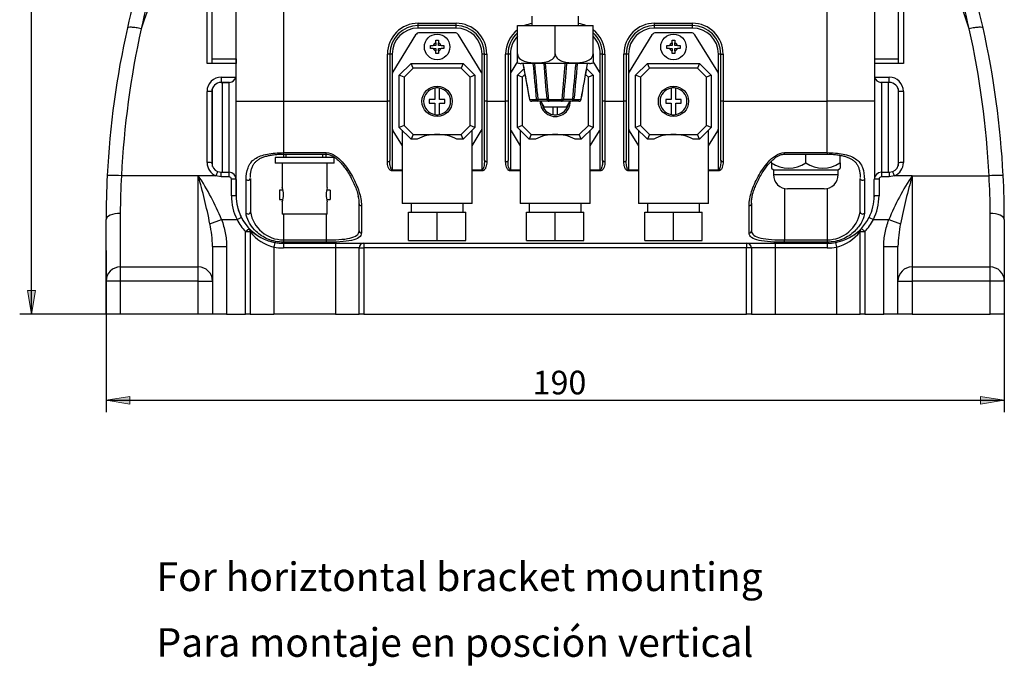
# Model space of a CAD drawing. Units: inches. Extents: x -601 to 411, y -47 to 295.
# Drawn here: x -597 to -389, y -47 to 89 of the extents above; entities that cross this region are included whole.
import ezdxf
from ezdxf.enums import TextEntityAlignment as Align

# ---------------------------------------------------------------- set-up
doc = ezdxf.new("R2010")
doc.units = ezdxf.units.IN
doc.styles.add('SEACAD_arial_ttf', font='arial.ttf', dxfattribs={"height": 0.2})

msp = doc.modelspace()

# ---------------------------------------------------------------- hatches: boundary and pattern name
at = {"linetype": 'Continuous', "ltscale": 25.4}
for points in [[(-595.36, 32.06), (-594.52, 27.06), (-593.69, 32.06)], [(-573.74, 8.02), (-573.74, 9.69), (-578.74, 8.86)], [(-393.74, 8.02), (-388.74, 8.86), (-393.74, 9.69)]]:
    msp.add_hatch(color=4, dxfattribs=at).paths.add_polyline_path(points)

# ---------------------------------------------------------------- linework, layer by layer
at = {"color": 4, "linetype": 'Continuous', "ltscale": 25.4}
for p, q in [((-594.52, 27.06), (-594.52, 277.06)), ((-578.74, 40.56), (-578.74, 6.36)), ((-388.74, 40.56), (-388.74, 6.36)), ((-567.49, 27.06), (-597.02, 27.06)), ((-578.74, 8.86), (-388.74, 8.86))]:
    msp.add_line(p, q, dxfattribs=at)
at = {"color": 7, "linetype": 'Continuous', "ltscale": 25.4}
for p, q in [((-551.24, 81.06), (-551.24, 116.06)), ((-557.39, 80.06), (-557.39, 109.93)), ((-556.39, 109.67), (-556.39, 80.06)), ((-411.09, 80.06), (-411.09, 109.67)), ((-410.09, 109.93), (-410.09, 80.06)), ((-551.22, 72.06), (-551.22, 95.62)), ((-541.22, 95.62), (-541.22, 72.06)), ((-426.22, 72.06), (-426.22, 95.62)), ((-416.22, 95.62), (-416.22, 72.06)), ((-488.65, 90.06), (-488.65, 88.07)), ((-478.79, 88.07), (-478.79, 90.06)), ((-512.72, 88.06), (-512.72, 88.56)), ((-512.72, 88.56), (-504.72, 88.56)), ((-504.72, 88.06), (-512.72, 88.06)), ((-512.72, 87.56), (-512.72, 88.06)), ((-504.72, 87.56), (-512.72, 87.56)), ((-504.72, 88.06), (-504.72, 88.56)), ((-504.72, 87.56), (-504.72, 88.06)), ((-491.72, 82.07), (-491.72, 88.07)), ((-491.72, 88.07), (-483.72, 88.07)), ((-483.72, 82.07), (-483.72, 88.07)), ((-483.72, 88.07), (-475.72, 88.07)), ((-475.72, 82.07), (-475.72, 88.07)), ((-462.72, 88.06), (-462.72, 88.56)), ((-462.72, 88.56), (-454.72, 88.56)), ((-462.72, 87.56), (-462.72, 88.06)), ((-454.72, 88.06), (-462.72, 88.06)), ((-454.72, 87.56), (-462.72, 87.56)), ((-454.72, 88.06), (-454.72, 88.56)), ((-454.72, 87.56), (-454.72, 88.06)), ((-513.27, 86.09), (-518.07, 78.31)), ((-505.03, 86.56), (-512.42, 86.56)), ((-499.37, 78.31), (-504.18, 86.09)), ((-463.27, 86.09), (-468.07, 78.31)), ((-455.03, 86.56), (-462.42, 86.56)), ((-449.37, 78.31), (-454.18, 86.09)), ((-510.12, 83.86), (-509.56, 83.86)), ((-510.12, 83.26), (-510.12, 83.86)), ((-509.02, 83.86), (-509.56, 83.86)), ((-509.02, 84.96), (-508.42, 84.96)), ((-509.02, 84.4), (-509.02, 84.96)), ((-509.02, 84.4), (-509.02, 83.86)), ((-508.42, 84.96), (-508.42, 84.4)), ((-508.42, 83.86), (-508.42, 84.4)), ((-507.89, 83.86), (-508.42, 83.86)), ((-507.89, 83.86), (-507.32, 83.86)), ((-507.32, 83.86), (-507.32, 83.26)), ((-460.12, 83.26), (-460.12, 83.86)), ((-460.12, 83.86), (-459.56, 83.86)), ((-459.02, 83.86), (-459.56, 83.86)), ((-459.02, 84.4), (-459.02, 84.96)), ((-459.02, 84.96), (-458.42, 84.96)), ((-459.02, 84.4), (-459.02, 83.86)), ((-458.42, 84.96), (-458.42, 84.4)), ((-458.42, 83.86), (-458.42, 84.4)), ((-457.89, 83.86), (-458.42, 83.86)), ((-457.89, 83.86), (-457.32, 83.86)), ((-457.32, 83.86), (-457.32, 83.26)), ((-519.22, 72.06), (-519.22, 82.06)), ((-518.72, 82.06), (-519.22, 82.06)), ((-518.22, 82.06), (-518.72, 82.06)), ((-518.72, 82.06), (-518.72, 72.06)), ((-518.22, 82.06), (-518.22, 77.78)), ((-509.56, 83.26), (-510.12, 83.26)), ((-509.56, 83.26), (-509.02, 83.26)), ((-509.02, 83.26), (-509.02, 82.73)), ((-509.02, 82.16), (-509.02, 82.73)), ((-508.42, 82.16), (-509.02, 82.16)), ((-508.42, 82.73), (-508.42, 83.26)), ((-508.42, 83.26), (-507.89, 83.26)), ((-508.42, 82.73), (-508.42, 82.16)), ((-507.32, 83.26), (-507.89, 83.26)), ((-499.22, 77.78), (-499.22, 82.06)), ((-498.72, 82.06), (-499.22, 82.06)), ((-498.72, 72.06), (-498.72, 82.06)), ((-498.72, 82.06), (-498.22, 82.06)), ((-498.22, 82.06), (-498.22, 72.06)), ((-493.72, 82.06), (-494.22, 82.06)), ((-494.22, 72.06), (-494.22, 82.06)), ((-493.22, 82.06), (-493.72, 82.06)), ((-493.72, 82.06), (-493.72, 72.06)), ((-493.22, 82.06), (-493.22, 77.78)), ((-491.72, 80.22), (-491.72, 82.07)), ((-475.72, 82.07), (-475.72, 80.22)), ((-473.72, 82.06), (-474.22, 82.06)), ((-474.22, 77.78), (-474.22, 82.06)), ((-473.72, 82.06), (-473.22, 82.06)), ((-473.72, 72.06), (-473.72, 82.06)), ((-473.22, 82.06), (-473.22, 72.06)), ((-469.22, 72.06), (-469.22, 82.06)), ((-468.72, 82.06), (-469.22, 82.06)), ((-468.22, 82.06), (-468.72, 82.06)), ((-468.72, 82.06), (-468.72, 72.06)), ((-468.22, 82.06), (-468.22, 77.78)), ((-459.56, 83.26), (-460.12, 83.26)), ((-459.56, 83.26), (-459.02, 83.26)), ((-459.02, 83.26), (-459.02, 82.73)), ((-459.02, 82.16), (-459.02, 82.73)), ((-458.42, 82.16), (-459.02, 82.16)), ((-458.42, 83.26), (-457.89, 83.26)), ((-458.42, 82.73), (-458.42, 83.26)), ((-458.42, 82.73), (-458.42, 82.16)), ((-457.32, 83.26), (-457.89, 83.26)), ((-448.72, 82.06), (-449.22, 82.06)), ((-449.22, 77.78), (-449.22, 82.06)), ((-448.72, 82.06), (-448.22, 82.06)), ((-448.72, 72.06), (-448.72, 82.06)), ((-448.22, 82.06), (-448.22, 72.06)), ((-551.24, 80.06), (-557.39, 80.06)), ((-556.39, 81.06), (-551.24, 81.06)), ((-551.24, 81.06), (-551.24, 80.06)), ((-551.24, 77.56), (-551.24, 80.06)), ((-516.72, 77.56), (-514.22, 80.06)), ((-513.81, 79.06), (-514.22, 80.06)), ((-514.22, 80.06), (-503.22, 80.06)), ((-503.22, 80.06), (-503.64, 79.06)), ((-503.22, 80.06), (-500.72, 77.56)), ((-491.72, 80.49), (-493.07, 78.31)), ((-476.49, 80.07), (-490.96, 80.07)), ((-490.57, 80.07), (-489.2, 72.48)), ((-490.57, 80.07), (-489.2, 72.48)), ((-474.37, 78.31), (-475.72, 80.49)), ((-466.72, 77.56), (-464.22, 80.06)), ((-464.22, 80.06), (-453.22, 80.06)), ((-463.81, 79.06), (-464.22, 80.06)), ((-453.22, 80.06), (-453.64, 79.06)), ((-453.22, 80.06), (-450.72, 77.56)), ((-416.22, 81.06), (-411.09, 81.06)), ((-410.09, 80.06), (-416.22, 80.06)), ((-554.39, 77.18), (-554.39, 76.06)), ((-554.39, 77.18), (-551.28, 77.18)), ((-518.22, 77.78), (-518.22, 66.35)), ((-515.72, 77.15), (-516.72, 77.56)), ((-516.72, 66.56), (-516.72, 77.56)), ((-513.81, 79.06), (-515.72, 77.15)), ((-515.72, 77.15), (-515.72, 66.98)), ((-503.64, 79.06), (-513.81, 79.06)), ((-501.72, 77.15), (-503.64, 79.06)), ((-500.72, 77.56), (-501.72, 77.15)), ((-501.72, 66.98), (-501.72, 77.15)), ((-500.72, 77.56), (-500.72, 66.56)), ((-499.22, 66.35), (-499.22, 77.78)), ((-493.22, 77.78), (-493.22, 66.35)), ((-491.72, 77.56), (-490.36, 78.93)), ((-491.72, 66.56), (-491.72, 77.56)), ((-490.72, 77.15), (-491.72, 77.56)), ((-490.15, 77.73), (-490.72, 77.15)), ((-490.72, 77.15), (-490.72, 66.98)), ((-476.72, 77.15), (-477.3, 77.73)), ((-477.08, 78.92), (-475.72, 77.56)), ((-475.72, 77.56), (-476.72, 77.15)), ((-476.72, 66.98), (-476.72, 77.15)), ((-475.72, 77.56), (-475.72, 66.56)), ((-474.22, 66.35), (-474.22, 77.78)), ((-468.22, 77.78), (-468.22, 66.35)), ((-466.72, 66.56), (-466.72, 77.56)), ((-465.72, 77.15), (-466.72, 77.56)), ((-463.81, 79.06), (-465.72, 77.15)), ((-465.72, 77.15), (-465.72, 66.98)), ((-453.64, 79.06), (-463.81, 79.06)), ((-451.72, 77.15), (-453.64, 79.06)), ((-450.72, 77.56), (-451.72, 77.15)), ((-451.72, 66.98), (-451.72, 77.15)), ((-450.72, 77.56), (-450.72, 66.56)), ((-449.22, 66.35), (-449.22, 77.78)), ((-416.19, 77.18), (-413.09, 77.18)), ((-413.09, 76.06), (-413.09, 77.18)), ((-552.63, 76.06), (-554.39, 76.06)), ((-554.39, 76.06), (-552.74, 76.06)), ((-554.22, 76.06), (-554.22, 57.06)), ((-552.72, 57.06), (-552.72, 76.06)), ((-413.09, 76.06), (-414.84, 76.06)), ((-413.09, 76.06), (-414.74, 76.06)), ((-414.72, 76.06), (-414.72, 57.06)), ((-413.22, 57.06), (-413.22, 76.06)), ((-557.39, 59.11), (-557.39, 74.17)), ((-556.39, 74.06), (-556.39, 59.06)), ((-556.22, 58.31), (-556.22, 74.78)), ((-509.22, 74.87), (-509.22, 72.46)), ((-508.22, 72.46), (-508.22, 74.87)), ((-459.22, 74.87), (-459.22, 72.46)), ((-458.22, 72.46), (-458.22, 74.87)), ((-411.22, 74.77), (-411.22, 58.42)), ((-411.09, 59.06), (-411.09, 74.06)), ((-410.09, 74.17), (-410.09, 59.11)), ((-551.22, 52.06), (-551.22, 72.06)), ((-551.22, 72.06), (-541.22, 72.06)), ((-541.22, 72.06), (-519.22, 72.06)), ((-541.22, 72.06), (-541.22, 61.21)), ((-519.22, 59.31), (-519.22, 72.06)), ((-518.72, 72.06), (-519.22, 72.06)), ((-518.72, 72.06), (-518.72, 59.52)), ((-509.22, 72.46), (-510.37, 72.46)), ((-510.37, 72.46), (-510.37, 71.66)), ((-510.37, 71.66), (-509.22, 71.66)), ((-509.22, 71.66), (-509.22, 69.26)), ((-507.07, 72.46), (-508.22, 72.46)), ((-508.22, 69.26), (-508.22, 71.66)), ((-508.22, 71.66), (-507.07, 71.66)), ((-507.07, 71.66), (-507.07, 72.46)), ((-498.72, 59.52), (-498.72, 72.06)), ((-498.22, 72.06), (-498.72, 72.06)), ((-498.22, 72.06), (-498.22, 59.31)), ((-498.22, 72.06), (-494.22, 72.06)), ((-493.72, 72.06), (-494.22, 72.06)), ((-494.22, 59.31), (-494.22, 72.06)), ((-493.72, 72.06), (-493.72, 59.52)), ((-489.19, 72.48), (-487.74, 72.48)), ((-487.39, 72.07), (-488.71, 72.07)), ((-485.05, 72.07), (-487.39, 72.07)), ((-486.87, 72.07), (-486.17, 70.87)), ((-486.17, 70.87), (-481.27, 70.87)), ((-485.17, 72.48), (-482.27, 72.48)), ((-482.4, 72.07), (-485.05, 72.07)), ((-484.22, 70.87), (-484.22, 69.26)), ((-483.22, 69.26), (-483.22, 70.87)), ((-480.06, 72.07), (-482.4, 72.07)), ((-481.27, 70.87), (-480.58, 72.07)), ((-478.73, 72.07), (-480.06, 72.07)), ((-479.71, 72.48), (-478.26, 72.48)), ((-473.22, 72.06), (-473.72, 72.06)), ((-473.72, 59.52), (-473.72, 72.06)), ((-473.22, 72.06), (-473.22, 59.31)), ((-473.22, 72.06), (-469.22, 72.06)), ((-469.22, 59.31), (-469.22, 72.06)), ((-468.72, 72.06), (-469.22, 72.06)), ((-468.72, 72.06), (-468.72, 59.52)), ((-460.37, 72.46), (-460.37, 71.66)), ((-459.22, 72.46), (-460.37, 72.46)), ((-460.37, 71.66), (-459.22, 71.66)), ((-459.22, 71.66), (-459.22, 69.26)), ((-457.07, 72.46), (-458.22, 72.46)), ((-458.22, 71.66), (-457.07, 71.66)), ((-458.22, 69.26), (-458.22, 71.66)), ((-457.07, 71.66), (-457.07, 72.46)), ((-448.22, 72.06), (-448.72, 72.06)), ((-448.72, 59.52), (-448.72, 72.06)), ((-448.22, 72.06), (-448.22, 59.31)), ((-448.22, 72.06), (-426.22, 72.06)), ((-416.22, 72.06), (-426.22, 72.06)), ((-426.22, 61.21), (-426.22, 72.06)), ((-416.22, 72.06), (-416.22, 55.56)), ((-515.72, 66.98), (-516.72, 66.56)), ((-515.72, 66.98), (-513.81, 65.06)), ((-503.64, 65.06), (-501.72, 66.98)), ((-500.72, 66.56), (-501.72, 66.98)), ((-490.72, 66.98), (-491.72, 66.56)), ((-490.72, 66.98), (-488.81, 65.06)), ((-478.64, 65.06), (-476.72, 66.98)), ((-475.72, 66.56), (-476.72, 66.98)), ((-465.72, 66.98), (-466.72, 66.56)), ((-465.72, 66.98), (-463.81, 65.06)), ((-453.64, 65.06), (-451.72, 66.98)), ((-450.72, 66.56), (-451.72, 66.98)), ((-518.22, 66.35), (-518.22, 57.58)), ((-518.07, 65.82), (-516.12, 62.66)), ((-514.22, 64.06), (-516.72, 66.56)), ((-516.12, 65.96), (-516.12, 50.46)), ((-513.81, 65.06), (-514.22, 64.06)), ((-513.81, 65.06), (-508.72, 65.06)), ((-508.72, 65.06), (-503.64, 65.06)), ((-503.22, 64.06), (-503.64, 65.06)), ((-500.72, 66.56), (-503.22, 64.06)), ((-501.32, 50.46), (-501.32, 65.96)), ((-501.32, 62.66), (-499.37, 65.82)), ((-499.22, 57.58), (-499.22, 66.35)), ((-493.22, 66.35), (-493.22, 57.58)), ((-493.07, 65.82), (-491.12, 62.66)), ((-489.22, 64.06), (-491.72, 66.56)), ((-491.12, 65.96), (-491.12, 50.46)), ((-488.81, 65.06), (-489.22, 64.06)), ((-488.81, 65.06), (-483.72, 65.06)), ((-483.72, 65.06), (-478.64, 65.06)), ((-478.22, 64.06), (-478.64, 65.06)), ((-475.72, 66.56), (-478.22, 64.06)), ((-476.32, 50.46), (-476.32, 65.96)), ((-476.32, 62.66), (-474.37, 65.82)), ((-474.22, 57.58), (-474.22, 66.35)), ((-468.22, 66.35), (-468.22, 57.58)), ((-468.07, 65.82), (-466.12, 62.66)), ((-464.22, 64.06), (-466.72, 66.56)), ((-466.12, 65.96), (-466.12, 50.46)), ((-463.81, 65.06), (-464.22, 64.06)), ((-463.81, 65.06), (-458.72, 65.06)), ((-458.72, 65.06), (-453.64, 65.06)), ((-453.22, 64.06), (-453.64, 65.06)), ((-450.72, 66.56), (-453.22, 64.06)), ((-451.32, 50.46), (-451.32, 65.96)), ((-451.32, 62.66), (-449.37, 65.82)), ((-449.22, 57.58), (-449.22, 66.35)), ((-512.91, 64.06), (-514.22, 64.06)), ((-503.22, 64.06), (-504.54, 64.06)), ((-487.91, 64.06), (-489.22, 64.06)), ((-478.22, 64.06), (-479.54, 64.06)), ((-462.91, 64.06), (-464.22, 64.06)), ((-453.22, 64.06), (-454.54, 64.06)), ((-541.22, 61.21), (-532.22, 61.21)), ((-541.22, 60.89), (-541.22, 61.21)), ((-541.22, 60.89), (-532.22, 60.89)), ((-541.22, 60.89), (-541.22, 60.21)), ((-540.72, 60.89), (-540.72, 60.21)), ((-532.98, 60.89), (-532.98, 60.21)), ((-532.22, 60.89), (-532.22, 61.21)), ((-532.22, 60.21), (-532.22, 60.89)), ((-435.22, 60.89), (-435.22, 61.21)), ((-435.22, 61.21), (-426.22, 61.21)), ((-435.22, 60.89), (-426.22, 60.89)), ((-430.72, 59.06), (-430.72, 60.89)), ((-426.22, 61.21), (-426.22, 60.89)), ((-423.49, 59.06), (-423.49, 60.66)), ((-542.97, 60.21), (-542.97, 59.01)), ((-530.47, 60.21), (-542.97, 60.21)), ((-530.47, 59.01), (-542.97, 59.01)), ((-541.47, 59.01), (-541.47, 53.79)), ((-531.97, 53.81), (-531.97, 59.01)), ((-530.47, 59.01), (-530.47, 60.21)), ((-437.95, 59.06), (-437.95, 59.46)), ((-437.95, 59.06), (-437.95, 57.95)), ((-423.49, 59.06), (-423.49, 57.95)), ((-559.24, 56.32), (-575.51, 56.32)), ((-559.24, 37.06), (-559.24, 56.32)), ((-555.52, 56.32), (-559.24, 56.32)), ((-554.39, 56.1), (-555.52, 56.32)), ((-555.14, 57.21), (-554.39, 57.06)), ((-554.39, 57.06), (-552.74, 57.06)), ((-554.39, 56.1), (-554.39, 57.06)), ((-552.74, 56.1), (-552.74, 57.06)), ((-518.22, 57.58), (-516.12, 57.58)), ((-518.22, 57.34), (-518.22, 57.58)), ((-516.12, 57.34), (-518.22, 57.34)), ((-501.32, 57.58), (-499.22, 57.58)), ((-499.22, 57.34), (-501.32, 57.34)), ((-499.22, 57.34), (-499.22, 57.58)), ((-493.22, 57.34), (-493.22, 57.58)), ((-493.22, 57.58), (-491.12, 57.58)), ((-491.12, 57.34), (-493.22, 57.34)), ((-476.32, 57.58), (-474.22, 57.58)), ((-474.22, 57.34), (-476.32, 57.34)), ((-474.22, 57.34), (-474.22, 57.58)), ((-468.22, 57.58), (-466.12, 57.58)), ((-468.22, 57.34), (-468.22, 57.58)), ((-466.12, 57.34), (-468.22, 57.34)), ((-451.32, 57.58), (-449.22, 57.58)), ((-449.22, 57.34), (-451.32, 57.34)), ((-449.22, 57.34), (-449.22, 57.58)), ((-437.95, 57.95), (-437.57, 57.56)), ((-437.57, 57.56), (-437.57, 56.56)), ((-437.57, 57.56), (-423.87, 57.56)), ((-437.57, 56.56), (-423.87, 56.56)), ((-423.87, 57.56), (-423.49, 57.95)), ((-423.87, 56.56), (-423.87, 57.56)), ((-414.74, 57.06), (-414.74, 56.1)), ((-414.74, 57.06), (-413.09, 57.06)), ((-413.09, 57.06), (-412.33, 57.21)), ((-413.09, 57.06), (-413.09, 56.1)), ((-411.95, 56.32), (-413.09, 56.1)), ((-408.24, 56.32), (-411.95, 56.32)), ((-408.24, 56.32), (-408.24, 37.06)), ((-408.24, 56.32), (-391.97, 56.32)), ((-552.74, 56.1), (-554.39, 56.1)), ((-552.24, 52.08), (-552.24, 55.6)), ((-551.24, 55.56), (-551.24, 52.06)), ((-549.12, 48.41), (-549.12, 55.52)), ((-548.22, 55.72), (-548.22, 48.69)), ((-419.22, 48.69), (-419.22, 55.72)), ((-418.33, 55.52), (-418.33, 48.41)), ((-416.24, 52.06), (-416.24, 55.56)), ((-415.24, 55.6), (-415.24, 52.08)), ((-413.09, 56.1), (-414.74, 56.1)), ((-542.07, 53.31), (-542.07, 51.31)), ((-541.34, 53.31), (-542.07, 53.31)), ((-531.37, 53.31), (-532.1, 53.31)), ((-531.37, 53.31), (-531.37, 51.31)), ((-435.22, 53.64), (-435.22, 42.77)), ((-426.87, 53.56), (-434.57, 53.56)), ((-426.22, 53.64), (-426.22, 42.77)), ((-542.07, 51.31), (-541.34, 51.31)), ((-541.47, 50.81), (-541.47, 48.21)), ((-532.11, 51.31), (-531.37, 51.31)), ((-531.97, 48.21), (-531.97, 50.83)), ((-525.22, 44.69), (-525.22, 50.38)), ((-524.72, 50.01), (-524.72, 44.23)), ((-501.32, 50.46), (-516.12, 50.46)), ((-514.22, 50.46), (-514.22, 48.66)), ((-503.22, 48.66), (-503.22, 50.46)), ((-476.32, 50.46), (-491.12, 50.46)), ((-489.22, 50.46), (-489.22, 48.66)), ((-478.22, 48.66), (-478.22, 50.46)), ((-451.32, 50.46), (-466.12, 50.46)), ((-464.22, 50.46), (-464.22, 48.66)), ((-453.22, 48.66), (-453.22, 50.46)), ((-442.72, 44.23), (-442.72, 50.01)), ((-442.22, 50.38), (-442.22, 44.69)), ((-575.74, 48.37), (-575.74, 37.06)), ((-531.97, 48.21), (-541.47, 48.21)), ((-541.22, 48.21), (-541.22, 42.77)), ((-532.22, 48.21), (-532.22, 42.77)), ((-514.79, 48.66), (-508.72, 48.66)), ((-514.79, 42.66), (-514.79, 48.66)), ((-508.72, 48.66), (-502.66, 48.66)), ((-508.72, 42.66), (-508.72, 48.66)), ((-502.66, 42.66), (-502.66, 48.66)), ((-489.79, 42.66), (-489.79, 48.66)), ((-489.79, 48.66), (-483.72, 48.66)), ((-483.72, 42.66), (-483.72, 48.66)), ((-483.72, 48.66), (-477.66, 48.66)), ((-477.66, 42.66), (-477.66, 48.66)), ((-464.79, 42.66), (-464.79, 48.66)), ((-464.79, 48.66), (-458.72, 48.66)), ((-458.72, 42.66), (-458.72, 48.66)), ((-458.72, 48.66), (-452.66, 48.66)), ((-452.66, 42.66), (-452.66, 48.66)), ((-391.74, 37.06), (-391.74, 48.37)), ((-578.74, 34.06), (-578.74, 47.06)), ((-556.78, 46.19), (-554.32, 47.06)), ((-554.32, 47.06), (-551.03, 47.06)), ((-551.03, 47.06), (-550.14, 47.52)), ((-417.33, 47.52), (-416.44, 47.06)), ((-416.44, 47.06), (-413.15, 47.06)), ((-413.15, 47.06), (-410.7, 46.19)), ((-388.74, 47.06), (-388.74, 34.06)), ((-549.24, 44.51), (-548.51, 45.2)), ((-549.24, 27.06), (-549.24, 44.51)), ((-549.24, 44.51), (-548.24, 44.51)), ((-548.24, 44.51), (-548.24, 27.06)), ((-419.24, 27.06), (-419.24, 44.51)), ((-419.24, 44.51), (-418.24, 44.51)), ((-418.96, 45.2), (-418.24, 44.51)), ((-418.24, 44.51), (-418.24, 27.06)), ((-543.05, 42.23), (-543.24, 41.25)), ((-541.24, 42.06), (-541.24, 41.06)), ((-541.24, 42.06), (-530.24, 42.06)), ((-541.22, 42.77), (-541.22, 42.28)), ((-541.22, 42.77), (-532.22, 42.77)), ((-541.22, 42.28), (-541.22, 42.06)), ((-532.22, 42.28), (-541.22, 42.28)), ((-532.22, 42.77), (-532.22, 42.28)), ((-530.24, 42.06), (-530.24, 41.06)), ((-530.24, 42.06), (-524.24, 42.06)), ((-524.24, 42.06), (-443.24, 42.06)), ((-524.24, 42.06), (-524.24, 41.06)), ((-514.79, 42.66), (-508.72, 42.66)), ((-508.72, 42.66), (-502.66, 42.66)), ((-489.79, 42.66), (-483.72, 42.66)), ((-483.72, 42.66), (-477.66, 42.66)), ((-464.79, 42.66), (-458.72, 42.66)), ((-458.72, 42.66), (-452.66, 42.66)), ((-443.24, 42.06), (-437.24, 42.06)), ((-443.24, 42.06), (-443.24, 41.06)), ((-437.24, 42.06), (-426.24, 42.06)), ((-437.24, 42.06), (-437.24, 41.06)), ((-435.22, 42.77), (-426.22, 42.77)), ((-435.22, 42.28), (-435.22, 42.77)), ((-426.22, 42.28), (-435.22, 42.28)), ((-426.22, 42.06), (-426.24, 42.06)), ((-426.24, 42.06), (-426.24, 41.06)), ((-426.22, 42.77), (-426.22, 42.28)), ((-426.22, 42.06), (-426.22, 42.28)), ((-424.42, 42.23), (-424.24, 41.25)), ((-556.24, 41.37), (-553.24, 41.37)), ((-556.24, 41.37), (-556.24, 34.06)), ((-553.24, 41.37), (-553.24, 27.06)), ((-543.24, 41.25), (-543.24, 27.06)), ((-530.24, 41.06), (-541.24, 41.06)), ((-525.24, 41.06), (-530.24, 41.06)), ((-530.24, 41.06), (-530.24, 27.06)), ((-525.24, 27.06), (-525.24, 41.06)), ((-525.24, 41.06), (-524.24, 41.06)), ((-443.24, 41.06), (-524.24, 41.06)), ((-524.24, 41.06), (-524.24, 27.06)), ((-443.24, 27.06), (-443.24, 41.06)), ((-442.24, 41.06), (-443.24, 41.06)), ((-442.24, 41.06), (-442.24, 27.06)), ((-437.24, 41.06), (-442.24, 41.06)), ((-437.24, 41.06), (-437.24, 27.06)), ((-426.24, 41.06), (-437.24, 41.06)), ((-424.24, 41.25), (-424.24, 27.06)), ((-414.24, 27.06), (-414.24, 41.37)), ((-414.24, 41.37), (-411.24, 41.37)), ((-411.24, 34.06), (-411.24, 41.37)), ((-575.74, 37.06), (-575.74, 34.06)), ((-575.74, 37.06), (-559.24, 37.06)), ((-559.24, 34.06), (-559.24, 37.06)), ((-408.24, 37.06), (-408.24, 34.06)), ((-408.24, 37.06), (-391.74, 37.06)), ((-391.74, 34.06), (-391.74, 37.06)), ((-575.74, 34.06), (-578.74, 34.06)), ((-578.74, 27.06), (-578.74, 34.06)), ((-575.74, 34.06), (-575.74, 27.06)), ((-559.24, 34.06), (-575.74, 34.06)), ((-559.24, 34.06), (-556.24, 34.06)), ((-559.24, 27.06), (-559.24, 34.06)), ((-556.24, 34.06), (-556.24, 27.06)), ((-411.24, 34.06), (-408.24, 34.06)), ((-411.24, 27.06), (-411.24, 34.06)), ((-408.24, 34.06), (-408.24, 27.06)), ((-391.74, 34.06), (-408.24, 34.06)), ((-391.74, 27.06), (-391.74, 34.06)), ((-388.74, 34.06), (-391.74, 34.06)), ((-388.74, 34.06), (-388.74, 27.06)), ((-575.74, 27.06), (-578.74, 27.06)), ((-559.24, 27.06), (-575.74, 27.06)), ((-556.24, 27.06), (-559.24, 27.06)), ((-553.24, 27.06), (-556.24, 27.06)), ((-553.24, 27.06), (-549.24, 27.06)), ((-548.24, 27.06), (-549.24, 27.06)), ((-548.24, 27.06), (-543.24, 27.06)), ((-530.24, 27.06), (-543.24, 27.06)), ((-530.24, 27.06), (-525.24, 27.06)), ((-524.24, 27.06), (-525.24, 27.06)), ((-524.24, 27.06), (-443.24, 27.06)), ((-442.24, 27.06), (-443.24, 27.06)), ((-442.24, 27.06), (-437.24, 27.06)), ((-437.24, 27.06), (-424.24, 27.06)), ((-424.24, 27.06), (-419.24, 27.06)), ((-418.24, 27.06), (-419.24, 27.06)), ((-418.24, 27.06), (-414.24, 27.06)), ((-411.24, 27.06), (-414.24, 27.06)), ((-408.24, 27.06), (-411.24, 27.06)), ((-408.24, 27.06), (-391.74, 27.06)), ((-388.74, 27.06), (-391.74, 27.06))]:
    msp.add_line(p, q, dxfattribs=at)
at = {"color": 4, "linetype": 'Continuous', "lineweight": 15, "ltscale": 25.4}
for p, q in [((-595.36, 32.06), (-594.52, 27.06)), ((-593.69, 32.06), (-595.36, 32.06)), ((-595.36, 32.06), (-595.36, 32.06)), ((-594.52, 27.06), (-593.69, 32.06)), ((-578.74, 8.86), (-573.74, 9.69)), ((-573.74, 8.02), (-578.74, 8.86)), ((-573.74, 9.69), (-573.74, 8.02)), ((-388.74, 8.86), (-393.74, 9.69)), ((-393.74, 9.69), (-393.74, 8.02)), ((-393.74, 8.02), (-388.74, 8.86)), ((-573.74, 8.02), (-573.74, 8.02)), ((-393.74, 8.02), (-393.74, 8.02))]:
    msp.add_line(p, q, dxfattribs=at)
at = {"color": 7, "linetype": 'Continuous', "ltscale": 25.4}
for centre, radius in [((-508.72, 83.56), 2.7), ((-458.72, 83.56), 2.7), ((-508.72, 72.06), 3.2), ((-458.72, 72.06), 3.2)]:
    msp.add_circle(centre, radius, dxfattribs=at)
for centre, radius, start, end in [((-394.05, 47.1), 184.68, 160.0328, 167.3407), ((-388.7, 46.87), 187.06, 160.2991, 167.4845), ((-436.94, 43.01), 141.52, 151.7807, 161.7183), ((-530.52, 43.02), 141.51, 18.281, 28.2195), ((-578.78, 46.87), 187.06, 12.5153, 19.7009), ((-573.42, 47.1), 184.68, 12.6593, 19.9672), ((-393.92, 47.06), 184.82, 167.3379, 177.116), ((-512.72, 82.06), 6.5, 90, 180), ((-512.72, 82.06), 6, 90, 180), ((-512.72, 82.06), 5.5, 90, 180), ((-504.72, 82.06), 6.5, 0, 90), ((-504.72, 82.06), 6, 0, 90), ((-504.72, 82.06), 5.5, 0, 90), ((-487.72, 82.06), 6.5, 98.2259, 112.4845), ((-479.72, 82.06), 6.5, 67.5155, 81.7741), ((-462.72, 82.06), 6.5, 90, 180), ((-462.72, 82.06), 6, 90, 180), ((-462.72, 82.06), 5.5, 90, 180), ((-454.72, 82.06), 6.5, 0, 90), ((-454.72, 82.06), 6, 0, 90), ((-454.72, 82.06), 5.5, 0, 90), ((-573.56, 47.06), 184.82, 2.884, 12.6621), ((-389.56, 47.07), 186.17, 167.4878, 177.151), ((-512.42, 85.56), 1, 90, 148.2986), ((-505.03, 85.56), 1, 31.7014, 90), ((-487.72, 82.06), 6.5, 127.9799, 180), ((-487.72, 82.06), 6, 131.8103, 180), ((-487.72, 82.06), 5.5, 136.6582, 180), ((-479.72, 82.06), 6.5, 0, 52.0201), ((-479.72, 82.06), 6, 0, 48.1897), ((-479.72, 82.06), 5.5, 0, 43.3418), ((-462.42, 85.56), 1, 90, 148.2986), ((-455.03, 85.56), 1, 31.7014, 90), ((-577.91, 47.07), 186.17, 2.8489, 12.5122), ((-508.72, 83.56), 0.885, 109.8215, 160.1785), ((-508.72, 83.56), 0.885, 19.8215, 70.1785), ((-458.72, 83.56), 0.885, 109.8215, 160.1785), ((-458.72, 83.56), 0.885, 19.8215, 70.1785), ((-508.72, 83.56), 0.885, 199.8215, 250.1785), ((-508.72, 83.56), 0.885, 289.8215, 340.1785), ((-458.72, 83.56), 0.885, 199.8215, 250.1785), ((-458.72, 83.56), 0.885, 289.8215, 340.1785), ((-490.96, 82.07), 2, 247.6172, 270), ((4150.57, 914.36), 4715.52, 190.19073, 190.2844), ((3710.28, 469.09), 4216.71, 185.29342, 185.39696), ((2786.51, 385.73), 3288.88, 185.33269, 185.46528), ((-6436.6, -428.18), 5972.16, 4.808985, 4.881943), ((5131.6, -399.56), 5633.4, 175.11586, 175.19321), ((-3935.75, 402.91), 3471.47, 354.5382, 354.66383), ((-4163.35, 420.96), 3700.09, 354.59581, 354.7138), ((-5790.66, 1035.85), 5399.04, 349.72153, 349.80334), ((-3302.02, 583.58), 2869.66, 349.74068, 349.8946), ((-476.49, 82.07), 2, 270, 292.4148), ((-554.38, 74.18), 3.01, 90.1093, 180.1197), ((-552.74, 77.56), 1.5, 273.8852, 345.4747), ((-552.74, 77.56), 1.5, 345.4943, 359.9804), ((-517.22, 77.78), 1, 148.2986, 180), ((-500.22, 77.78), 1, 0, 31.7014), ((-492.22, 77.78), 1, 148.2986, 180), ((-475.22, 77.78), 1, 0, 31.7014), ((-467.22, 77.78), 1, 148.2986, 180), ((-450.22, 77.78), 1, 0, 31.7014), ((-414.74, 77.56), 1.5, 194.5253, 266.1148), ((-413.09, 74.18), 3.01, 359.8859, 89.8851), ((-554.39, 74.06), 2, 90, 180), ((-413.09, 74.06), 2, 0, 90), ((-508.72, 72.06), 2.85, 100.1042, 259.8958), ((-508.72, 72.06), 2.85, 79.8958, 100.1042), ((-508.72, 72.06), 2.85, 280.1042, 79.8958), ((-458.72, 72.06), 2.85, 100.1042, 259.8958), ((-458.72, 72.06), 2.85, 79.8958, 100.1042), ((-458.72, 72.06), 2.85, 280.1042, 79.8958), ((-488.71, 72.57), 0.5, 190.2314, 270), ((-483.72, 72.06), 3.2, 179.8945, 0), ((-483.72, 72.06), 2.85, 192.5162, 259.8958), ((-483.72, 72.06), 2.85, 280.1042, 347.4838), ((-478.73, 72.57), 0.5, 270, 349.7686), ((-508.72, 72.06), 2.85, 259.8958, 280.1042), ((-483.72, 72.06), 2.85, 259.8958, 280.1042), ((-458.72, 72.06), 2.85, 259.8958, 280.1042), ((-517.22, 66.35), 1, 180, 211.7014), ((-500.22, 66.35), 1, 328.2986, 0), ((-492.22, 66.35), 1, 180, 211.7014), ((-475.22, 66.35), 1, 328.2986, 0), ((-467.22, 66.35), 1, 180, 211.7014), ((-450.22, 66.35), 1, 328.2986, 0), ((-554.37, 59.11), 3.01, 179.9449, 247.649), ((-554.39, 59.06), 2, 180, 247.8084), ((-434.34, 64.43), 6.47, 236.052, 303.948), ((-427.11, 64.43), 6.47, 236.052, 303.948), ((-413.09, 59.06), 2, 292.1916, 360), ((-413.1, 59.11), 3.01, 292.3509, 0.0552), ((-393.92, 47.06), 184.82, 177.116, 180), ((-438.21, 48.37), 137.53, 176.6838, 179.9998), ((-717.28, 12.62), 163.98, 11.8131, 15.4586), ((-603.45, 26.9), 53.11, 22.3123, 33.6417), ((-552.74, 55.56), 1.5, 0, 90), ((-434.57, 56.56), 3, 180, 270), ((-426.87, 56.56), 3, 270, 0), ((-414.74, 55.56), 1.5, 90, 180), ((-364.02, 26.9), 53.11, 146.3583, 157.6877), ((-250.19, 12.62), 163.98, 164.5414, 168.1869), ((-529.27, 48.37), 137.54, 0.0003, 3.3161), ((-573.56, 47.06), 184.82, 0, 2.884), ((-552.74, 55.6), 0.501, 359.8857, 89.8847), ((-414.74, 55.6), 0.501, 90.1152, 180.1145), ((-541.16, 52.08), 11.08, 179.9964, 206.9351), ((-545.98, 52.31), 4.75, 341.6067, 18.3898), ((-527.46, 52.31), 4.75, 161.6067, 198.3898), ((-426.32, 52.08), 11.08, 333.0632, 0.0053), ((-541.24, 52.06), 10, 180, 207.0357), ((-541.22, 52.06), 10, 180, 193.0966), ((-530, 50.65), 4.79, 356.9499, 15.6625), ((-426.24, 52.06), 10, 332.9643, 360), ((-426.22, 52.06), 10, 358.724, 0), ((-541.22, 52.06), 10, 195.0207, 236.7368), ((-541.26, 49.83), 7.05, 189.2492, 270.3084), ((-426.19, 49.83), 7.05, 269.6917, 350.7507), ((-582.7, 40.84), 26.47, 1.1573, 11.6597), ((-541.24, 52.06), 11, 207.0357, 223.3418), ((-541.24, 52.06), 10, 207.0357, 223.3418), ((-426.24, 52.06), 10, 316.6582, 332.9643), ((-426.24, 52.06), 11, 316.6582, 332.9643), ((-384.77, 40.84), 26.47, 168.3403, 178.8427), ((-541.24, 52.06), 10, 223.3418, 259.5243), ((-549.24, 44.51), 1, 0, 43.3418), ((-541.18, 49.85), 8.85, 217.1113, 256.5704), ((-426.24, 52.06), 10, 280.4757, 316.6582), ((-426.39, 50), 9.01, 283.8045, 322.5138), ((-426.22, 52.06), 10, 304.8362, 315.8765), ((-418.24, 44.51), 1, 136.6582, 180), ((-541.22, 52.06), 10, 251.0555, 270), ((-541.24, 52.06), 10, 259.5243, 270), ((-524.24, 41.06), 1, 90, 180), ((-443.24, 41.06), 1, 0, 90), ((-426.24, 52.06), 10, 270, 280.4757), ((-541.24, 52.06), 11, 259.5243, 270), ((-426.24, 52.06), 11, 270, 280.4757), ((-575.74, 34.06), 3, 90, 180), ((-559.24, 34.06), 3, 0, 90), ((-408.24, 34.06), 3, 90, 180), ((-391.74, 34.06), 3, 0, 90)]:
    msp.add_arc(centre, radius, start, end, dxfattribs=at)
for centre, major_axis, ratio, start_param, end_param in [((-557.39, 74.06), (-1, 0), 0.108331, 3.141593, 4.712389), ((-410.09, 74.06), (-1, 0), 0.108331, 4.712389, 6.283185), ((-488.71, 72.57), (0.492, 0.089), 0.007991, 3.132288, 3.402309), ((-488.71, 72.57), (0, 0.5), 0.965138, 1.745329, 3.141593), ((-487.39, 72.57), (-0.498, -0.048), 0.149827, 0.778454, 1.507131), ((-487.39, 72.57), (0, -0.5), 0.709243, 4.886922, 6.283185), ((-487.39, 72.57), (0, 0.5), 0.049443, 1.726404, 3.141593), ((-487.58, 72.57), (2.51, -0.04), 0.029744, 4.777847, 5.713736), ((-485.05, 72.57), (-0.498, -0.041), 0.157817, 0.573356, 1.302033), ((-485.05, 72.57), (0, 0.5), 0.840244, 1.726404, 3.141593), ((-485.05, 72.57), (0, 0.5), 0.255895, 1.745329, 3.141593), ((-482.4, 72.57), (0, 0.5), 0.840244, 3.141593, 4.556781), ((-482.4, 72.57), (0, -0.5), 0.255895, 0, 1.396263), ((-482.4, 72.57), (0.498, -0.041), 0.157817, 4.981152, 5.709829), ((-479.87, 72.57), (-2.51, -0.04), 0.029744, 0.569449, 1.505338), ((-480.06, 72.57), (0, 0.5), 0.049443, 3.141593, 4.556781), ((-480.06, 72.57), (0, 0.5), 0.709243, 3.141593, 4.537856), ((-480.06, 72.57), (0.498, -0.048), 0.149827, 4.776054, 5.504731), ((-478.73, 72.57), (0, -0.5), 0.965138, 0, 1.396263), ((-478.73, 72.57), (-0.492, 0.089), 0.007991, 2.880876, 3.144598), ((-478.73, 72.57), (-0.492, 0.089), 0.007991, 3.1446, 3.208884), ((-508.72, 59.37), (-7.4, 0), 0.770104, 4.712389, 5.313826), ((-508.72, 59.37), (-7.4, 0), 0.770104, 4.110952, 4.712389), ((-483.72, 59.37), (-7.4, 0), 0.770104, 4.712389, 5.313826), ((-483.72, 59.37), (-7.4, 0), 0.770104, 4.110952, 4.712389), ((-458.72, 59.37), (-7.4, 0), 0.770104, 4.712389, 5.313826), ((-458.72, 59.37), (7.4, 0), 0.770104, 0.969359, 1.570796), ((-557.39, 59.06), (-1, 0), 0.048299, 3.141593, 4.712389), ((-519.22, 59.52), (-0.5, 0), 0.425231, 1.570796, 3.141593), ((-498.22, 59.52), (0.5, 0), 0.425231, 3.141593, 4.712389), ((-494.22, 59.52), (-0.5, 0), 0.425231, 1.570796, 3.141593), ((-473.22, 59.52), (0.5, 0), 0.425231, 3.141593, 4.712389), ((-469.22, 59.52), (-0.5, 0), 0.425231, 1.570796, 3.141593), ((-448.22, 59.52), (0.5, 0), 0.425231, 3.141593, 4.712389), ((-410.09, 59.06), (-1, 0), 0.048299, 4.712389, 6.283185), ((-575.51, 56.21), (3, -0.15), 0.03699, 1.57266, 3.141593), ((-555.52, 56.29), (-0.378, -0.926), 0.013997, 3.141593, 4.678089), ((-411.95, 56.29), (-0.378, 0.926), 0.013997, 4.746689, 6.283185), ((-391.97, 56.21), (3, 0.15), 0.03699, 0, 1.568933), ((-552.24, 55.56), (-1, 0), 0.034137, 3.141593, 4.712389), ((-548.72, 55.72), (-0.5, 0), 0.632862, 0.660845, 3.141593), ((-418.72, 55.72), (-0.5, 0), 0.632862, 0, 2.480747), ((-415.24, 55.56), (-1, 0), 0.034137, 4.712389, 6.283185), ((-552.24, 52.06), (-1, 0), 0.02008, 3.141593, 4.712389), ((-415.24, 52.06), (-1, 0), 0.02008, 4.712389, 6.283185), ((-524.72, 50.38), (-0.5, 0), 0.735093, 0, 1.570796), ((-442.72, 50.38), (-0.5, 0), 0.735093, 1.570796, 3.141593), ((-575.74, 47.06), (3, 0), 0.434783, 1.570796, 3.141593), ((-548.72, 48.69), (-0.5, 0), 0.904796, 0.660845, 3.141593), ((-418.72, 48.69), (-0.5, 0), 0.904796, 0, 2.480747), ((-391.74, 47.06), (3, 0), 0.434783, 0, 1.570796), ((-524.72, 44.69), (-0.5, 0), 0.927879, 0, 1.570796), ((-442.72, 44.69), (-0.5, 0), 0.927879, 1.570796, 3.141593)]:
    msp.add_ellipse(centre, major_axis=major_axis, ratio=ratio, start_param=start_param, end_param=end_param, dxfattribs=at)
for points, knots in [([(-571.31, 87.4), (-571.69, 87.49), (-572.06, 87.56), (-572.76, 87.66), (-573.08, 87.7), (-573.62, 87.73), (-573.84, 87.72), (-574.14, 87.68), (-574.23, 87.64), (-574.24, 87.58)], [0, 0, 0, 0, 0.25, 0.25, 0.5, 0.5, 0.75, 0.75, 1, 1, 1, 1]), ([(-393.23, 87.58), (-393.24, 87.64), (-393.33, 87.68), (-393.64, 87.72), (-393.85, 87.73), (-394.39, 87.7), (-394.71, 87.66), (-395.41, 87.56), (-395.78, 87.49), (-396.16, 87.4)], [0, 0, 0, 0, 0.25, 0.25, 0.5, 0.5, 0.75, 0.75, 1, 1, 1, 1]), ([(-491.72, 82.07), (-491.72, 81.61), (-491.44, 81.22), (-490.79, 80.72), (-490.41, 80.57), (-489.28, 80.26), (-488.5, 80.22), (-486.94, 80.22), (-486.16, 80.26), (-485.02, 80.57), (-484.65, 80.72), (-484, 81.22), (-483.72, 81.61), (-483.72, 82.07)], [0, 0, 0, 0, 0.125, 0.125, 0.25, 0.25, 0.5, 0.5, 0.75, 0.75, 0.875, 0.875, 1, 1, 1, 1]), ([(-483.72, 82.07), (-483.72, 81.61), (-483.44, 81.22), (-482.79, 80.72), (-482.41, 80.57), (-481.28, 80.26), (-480.5, 80.22), (-478.94, 80.22), (-478.16, 80.26), (-477.02, 80.57), (-476.65, 80.72), (-476, 81.22), (-475.72, 81.61), (-475.72, 82.07)], [0, 0, 0, 0, 0.125, 0.125, 0.25, 0.25, 0.5, 0.5, 0.75, 0.75, 0.875, 0.875, 1, 1, 1, 1]), ([(-485.83, 80.07), (-485.65, 77.92), (-485.46, 75.77), (-485.27, 73.62), (-485.24, 73.24), (-485.21, 72.86), (-485.17, 72.48)], [0, 0, 0, 0, 0.849459, 0.849459, 0.849459, 1, 1, 1, 1]), ([(-482.27, 72.48), (-482.08, 74.67), (-481.89, 76.85), (-481.7, 79.04), (-481.67, 79.38), (-481.64, 79.73), (-481.61, 80.07)], [0, 0, 0, 0, 0.864441, 0.864441, 0.864441, 1, 1, 1, 1]), ([(-549.12, 55.52), (-549.12, 56.43), (-549.01, 57.28), (-548.44, 58.79), (-547.97, 59.43), (-546.57, 60.38), (-545.66, 60.7), (-543.58, 61.11), (-542.41, 61.21), (-541.22, 61.21)], [0, 0, 0, 0, 0.25, 0.25, 0.5, 0.5, 0.75, 0.75, 1, 1, 1, 1]), ([(-548.21, 55.97), (-548.21, 56.11), (-548.21, 56.51), (-548.12, 57.19), (-547.94, 57.95), (-547.66, 58.59), (-547.29, 59.12), (-546.82, 59.56), (-546.23, 59.95), (-545.55, 60.26), (-544.78, 60.5), (-543.96, 60.68), (-543.08, 60.8), (-542.15, 60.88), (-541.57, 60.89), (-541.22, 60.89)], [0, 0, 0, 0, 0.039207, 0.13348, 0.220728, 0.312258, 0.388884, 0.470186, 0.550651, 0.629061, 0.705139, 0.779034, 0.851218, 0.925746, 1, 1, 1, 1]), ([(-532.22, 61.21), (-531.52, 61.21), (-530.85, 60.93), (-529.72, 60.19), (-529.23, 59.72), (-527.91, 58.27), (-527.22, 57.2), (-526.05, 55.08), (-525.58, 54.01), (-524.92, 51.95), (-524.72, 50.96), (-524.72, 50.01)], [0, 0, 0, 0, 0.125, 0.125, 0.25, 0.25, 0.5, 0.5, 0.75, 0.75, 1, 1, 1, 1]), ([(-532.22, 60.87), (-532.11, 60.87), (-531.85, 60.88), (-531.37, 60.75), (-530.82, 60.51), (-530.24, 60.13), (-529.64, 59.62), (-528.99, 58.96), (-528.32, 58.14), (-527.65, 57.18), (-527.02, 56.1), (-526.42, 54.94), (-525.92, 53.78), (-525.56, 52.75), (-525.44, 52.2), (-525.38, 51.95)], [0, 0, 0, 0, 0.022535, 0.063073, 0.108019, 0.159674, 0.219814, 0.291487, 0.379762, 0.474931, 0.579389, 0.694845, 0.813233, 0.926409, 1, 1, 1, 1]), ([(-442.72, 50.01), (-442.72, 50.96), (-442.53, 51.95), (-441.86, 54.02), (-441.39, 55.08), (-440.23, 57.2), (-439.53, 58.27), (-438.21, 59.73), (-437.73, 60.19), (-436.59, 60.93), (-435.93, 61.21), (-435.22, 61.21)], [0, 0, 0, 0, 0.25, 0.25, 0.5, 0.5, 0.75, 0.75, 0.875, 0.875, 1, 1, 1, 1]), ([(-442.25, 50.56), (-442.23, 50.86), (-442.2, 51.38), (-442.01, 52.31), (-441.7, 53.3), (-441.28, 54.37), (-440.74, 55.5), (-440.13, 56.63), (-439.46, 57.68), (-438.77, 58.6), (-438.07, 59.37), (-437.41, 59.98), (-436.79, 60.42), (-436.23, 60.7), (-435.69, 60.86), (-435.38, 60.87), (-435.22, 60.88)], [0, 0, 0, 0, 0.078144, 0.163076, 0.251812, 0.344662, 0.441349, 0.541659, 0.630754, 0.71126, 0.78487, 0.845427, 0.894293, 0.935671, 0.971811, 1, 1, 1, 1]), ([(-426.22, 61.21), (-425.04, 61.21), (-423.88, 61.11), (-421.8, 60.7), (-420.88, 60.38), (-419.49, 59.43), (-419.01, 58.8), (-418.44, 57.29), (-418.33, 56.43), (-418.33, 55.52)], [0, 0, 0, 0, 0.25, 0.25, 0.5, 0.5, 0.75, 0.75, 1, 1, 1, 1]), ([(-426.22, 60.89), (-426.17, 60.89), (-425.82, 60.9), (-425.11, 60.86), (-424.18, 60.78), (-423.3, 60.64), (-422.51, 60.46), (-421.8, 60.22), (-421.16, 59.92), (-420.61, 59.55), (-420.15, 59.12), (-419.8, 58.61), (-419.52, 57.98), (-419.33, 57.26), (-419.24, 56.56), (-419.24, 56.15), (-419.24, 55.98)], [0, 0, 0, 0, 0.011652, 0.087823, 0.164034, 0.239319, 0.311276, 0.382963, 0.456918, 0.532921, 0.610738, 0.690448, 0.772158, 0.860165, 0.95334, 1, 1, 1, 1]), ([(-518.22, 57.34), (-518.34, 57.34), (-518.44, 57.37), (-518.63, 57.48), (-518.7, 57.55), (-518.89, 57.78), (-518.98, 57.96), (-519.11, 58.34), (-519.16, 58.53), (-519.21, 58.91), (-519.22, 59.11), (-519.22, 59.31)], [0, 0, 0, 0, 0.125, 0.125, 0.25, 0.25, 0.5, 0.5, 0.75, 0.75, 1, 1, 1, 1]), ([(-518.22, 57.58), (-518.27, 57.58), (-518.31, 57.6), (-518.38, 57.66), (-518.41, 57.7), (-518.47, 57.81), (-518.51, 57.89), (-518.59, 58.14), (-518.63, 58.31), (-518.71, 58.82), (-518.72, 59.17), (-518.72, 59.52)], [0, 0, 0, 0, 0.0625, 0.0625, 0.125, 0.125, 0.25, 0.25, 0.5, 0.5, 1, 1, 1, 1]), ([(-498.72, 59.52), (-498.72, 59.17), (-498.74, 58.82), (-498.82, 58.31), (-498.86, 58.14), (-498.94, 57.89), (-498.97, 57.81), (-499.04, 57.7), (-499.07, 57.66), (-499.14, 57.6), (-499.18, 57.58), (-499.22, 57.58)], [0, 0, 0, 0, 0.5, 0.5, 0.75, 0.75, 0.875, 0.875, 0.9375, 0.9375, 1, 1, 1, 1]), ([(-498.22, 59.31), (-498.22, 59.11), (-498.24, 58.91), (-498.29, 58.53), (-498.33, 58.34), (-498.43, 58.06), (-498.47, 57.97), (-498.56, 57.79), (-498.62, 57.71), (-498.75, 57.55), (-498.82, 57.48), (-499, 57.37), (-499.11, 57.34), (-499.22, 57.34)], [0, 0, 0, 0, 0.25, 0.25, 0.5, 0.5, 0.625, 0.625, 0.75, 0.75, 0.875, 0.875, 1, 1, 1, 1]), ([(-493.22, 57.34), (-493.34, 57.34), (-493.44, 57.37), (-493.63, 57.48), (-493.7, 57.55), (-493.89, 57.78), (-493.98, 57.96), (-494.11, 58.34), (-494.16, 58.53), (-494.21, 58.91), (-494.22, 59.11), (-494.22, 59.31)], [0, 0, 0, 0, 0.125, 0.125, 0.25, 0.25, 0.5, 0.5, 0.75, 0.75, 1, 1, 1, 1]), ([(-493.22, 57.58), (-493.27, 57.58), (-493.31, 57.6), (-493.38, 57.66), (-493.41, 57.7), (-493.47, 57.81), (-493.51, 57.89), (-493.59, 58.14), (-493.63, 58.31), (-493.71, 58.82), (-493.72, 59.17), (-493.72, 59.52)], [0, 0, 0, 0, 0.0625, 0.0625, 0.125, 0.125, 0.25, 0.25, 0.5, 0.5, 1, 1, 1, 1]), ([(-473.72, 59.52), (-473.72, 59.17), (-473.74, 58.82), (-473.82, 58.31), (-473.86, 58.14), (-473.94, 57.89), (-473.97, 57.81), (-474.04, 57.7), (-474.07, 57.66), (-474.14, 57.6), (-474.18, 57.58), (-474.22, 57.58)], [0, 0, 0, 0, 0.5, 0.5, 0.75, 0.75, 0.875, 0.875, 0.9375, 0.9375, 1, 1, 1, 1]), ([(-473.22, 59.31), (-473.22, 59.11), (-473.24, 58.91), (-473.29, 58.53), (-473.33, 58.34), (-473.43, 58.06), (-473.47, 57.97), (-473.56, 57.79), (-473.62, 57.71), (-473.75, 57.55), (-473.82, 57.48), (-474, 57.37), (-474.11, 57.34), (-474.22, 57.34)], [0, 0, 0, 0, 0.25, 0.25, 0.5, 0.5, 0.625, 0.625, 0.75, 0.75, 0.875, 0.875, 1, 1, 1, 1]), ([(-468.22, 57.34), (-468.34, 57.34), (-468.44, 57.37), (-468.63, 57.48), (-468.7, 57.55), (-468.89, 57.78), (-468.98, 57.96), (-469.11, 58.34), (-469.16, 58.53), (-469.21, 58.91), (-469.22, 59.11), (-469.22, 59.31)], [0, 0, 0, 0, 0.125, 0.125, 0.25, 0.25, 0.5, 0.5, 0.75, 0.75, 1, 1, 1, 1]), ([(-468.22, 57.58), (-468.27, 57.58), (-468.31, 57.6), (-468.38, 57.66), (-468.41, 57.7), (-468.47, 57.81), (-468.51, 57.89), (-468.59, 58.14), (-468.63, 58.31), (-468.71, 58.82), (-468.72, 59.17), (-468.72, 59.52)], [0, 0, 0, 0, 0.0625, 0.0625, 0.125, 0.125, 0.25, 0.25, 0.5, 0.5, 1, 1, 1, 1]), ([(-448.72, 59.52), (-448.72, 59.17), (-448.74, 58.82), (-448.82, 58.31), (-448.86, 58.14), (-448.94, 57.89), (-448.97, 57.81), (-449.04, 57.7), (-449.07, 57.66), (-449.14, 57.6), (-449.18, 57.58), (-449.22, 57.58)], [0, 0, 0, 0, 0.5, 0.5, 0.75, 0.75, 0.875, 0.875, 0.9375, 0.9375, 1, 1, 1, 1]), ([(-448.22, 59.31), (-448.22, 59.11), (-448.24, 58.91), (-448.29, 58.53), (-448.33, 58.34), (-448.43, 58.06), (-448.47, 57.97), (-448.56, 57.79), (-448.62, 57.71), (-448.75, 57.55), (-448.82, 57.48), (-449, 57.37), (-449.11, 57.34), (-449.22, 57.34)], [0, 0, 0, 0, 0.25, 0.25, 0.5, 0.5, 0.625, 0.625, 0.75, 0.75, 0.875, 0.875, 1, 1, 1, 1]), ([(-548.28, 46.1), (-548.37, 46.26), (-548.46, 46.41), (-548.9, 47.24), (-549.12, 47.92), (-549.12, 48.41)], [0.6943224, 0.6943224, 0.6943224, 0.6943224, 0.75, 0.75, 1, 1, 1, 1]), ([(-554.32, 47.06), (-553.99, 46.14), (-553.72, 45.21), (-553.35, 43.32), (-553.24, 42.35), (-553.24, 41.37)], [0, 0, 0, 0, 0.5, 0.5, 1, 1, 1, 1]), ([(-541.22, 42.28), (-542.39, 42.28), (-543.52, 42.52), (-545.49, 43.34), (-546.33, 43.91), (-547.52, 45.04), (-547.95, 45.57), (-548.28, 46.1)], [0, 0, 0, 0, 0.25, 0.25, 0.5, 0.5, 0.6943224, 0.6943224, 0.6943224, 0.6943224]), ([(-418.79, 46.8), (-418.82, 46.72), (-418.86, 46.64), (-419.27, 45.88), (-419.77, 45.19), (-421.12, 43.91), (-421.95, 43.34), (-423.92, 42.52), (-425.06, 42.28), (-426.22, 42.28)], [0.2216304, 0.2216304, 0.2216304, 0.2216304, 0.25, 0.25, 0.5, 0.5, 0.75, 0.75, 1, 1, 1, 1]), ([(-414.24, 41.37), (-414.24, 42.35), (-414.13, 43.31), (-413.75, 45.21), (-413.48, 46.15), (-413.15, 47.06)], [0, 0, 0, 0, 0.5, 0.5, 1, 1, 1, 1]), ([(-532.22, 42.77), (-531.28, 42.77), (-530.35, 42.79), (-528.63, 42.9), (-527.84, 42.99), (-526.56, 43.28), (-526.05, 43.48), (-525.39, 43.99), (-525.22, 44.32), (-525.22, 44.69)], [0, 0, 0, 0, 0.25, 0.25, 0.5, 0.5, 0.75, 0.75, 1, 1, 1, 1]), ([(-524.72, 44.23), (-524.72, 43.85), (-524.89, 43.52), (-525.6, 42.99), (-526.14, 42.79), (-528.2, 42.36), (-530.18, 42.28), (-532.22, 42.28)], [0, 0, 0, 0, 0.25, 0.25, 0.5, 0.5, 1, 1, 1, 1]), ([(-435.22, 42.28), (-436.24, 42.28), (-437.24, 42.3), (-439.09, 42.41), (-439.93, 42.5), (-441.3, 42.79), (-441.84, 42.99), (-442.55, 43.52), (-442.72, 43.85), (-442.72, 44.23)], [0, 0, 0, 0, 0.25, 0.25, 0.5, 0.5, 0.75, 0.75, 1, 1, 1, 1]), ([(-442.22, 44.69), (-442.22, 44.32), (-442.06, 44), (-441.4, 43.48), (-440.9, 43.28), (-438.97, 42.85), (-437.12, 42.77), (-435.22, 42.77)], [0, 0, 0, 0, 0.25, 0.25, 0.5, 0.5, 1, 1, 1, 1])]:
    msp.add_open_spline(points, degree=3, knots=knots, dxfattribs=at)
for points in [[(-442.22, 50.56), (-442.22, 50.5), (-442.22, 50.44), (-442.22, 50.38)], [(-418.33, 48.41), (-418.33, 47.97), (-418.5, 47.4), (-418.79, 46.8)]]:
    msp.add_open_spline(points, degree=3, dxfattribs=at)

# ---------------------------------------------------------------- texts
at = {"color": 4, "linetype": 'Continuous', "ltscale": 25.4, "style": 'SEACAD_arial_ttf'}
msp.add_text('190', height=5, dxfattribs=at).set_placement((-488.51, 15.11), align=Align.TOP_LEFT)
for s, p in [('For horiztontal bracket mounting', (-568.08, -31.47)), ('Para montaje en posción vertical', (-568.08, -45.37))]:
    msp.add_text(s, height=6.0558).set_placement(p)

doc.saveas('drawing.dxf')
